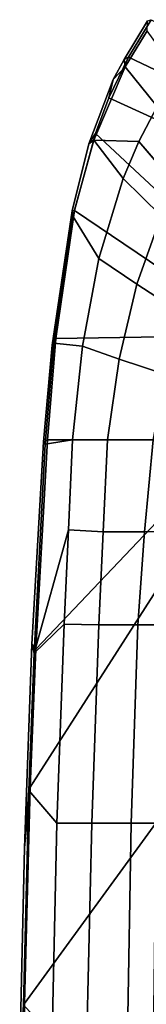
# Model space of a CAD drawing. Units: inches. Extents: x -51 to 81, y -115 to 80.
# Drawn here: x 44 to 45, y 22 to 29 of the extents above; entities that cross this region are included whole.
import ezdxf

# ---------------------------------------------------------------- set-up
doc = ezdxf.new("R2010")
doc.units = ezdxf.units.IN
doc.header["$MEASUREMENT"] = 0
doc.layers.add('SEAT-FABRIC', color=5, linetype='Continuous')

# ---------------------------------------------------------------- blocks, each defined once
blk = doc.blocks.new('1VERUS_ASTOOL_UPHST_SYNTLTLIM_ADJARMS_FIXSEAT_0T')
at = {"layer": 'SEAT-FABRIC'}
for points in [[(10.7609, -1.3271, 25.5165), (11.7241, -0.7634, 27.307), (11.7107, -1.7753, 27.3563), (10.7337, -3.12, 25.6985)], [(11.7107, -1.7753, 27.3563), (11.7241, -0.7634, 27.307), (11.7439, -1.4313, 27.44)], [(11.6705, -3.2831, 27.481), (11.7107, -1.7753, 27.3563), (11.7439, -1.4313, 27.44), (11.7117, -2.8596, 27.5398)], [(11.7117, -2.8596, 27.5398), (11.7439, -1.4313, 27.44), (11.7175, -1.7623, 27.5638), (11.68, -3.2613, 27.6843)], [(10.8123, -1.5531, 28.9914), (10.7927, -3.0328, 29.0974), (10.9667, -3.0331, 28.9361), (10.9936, -1.5529, 28.8149)], [(11.2757, -1.5536, 28.4017), (10.9936, -1.5529, 28.8149), (10.9667, -3.0331, 28.9361), (11.2414, -3.0334, 28.541)], [(11.2757, -1.5536, 28.4017), (11.2414, -3.0334, 28.541), (11.4844, -3.033, 28.1102), (11.5176, -1.5563, 27.9782)], [(11.7175, -1.7623, 27.5638), (11.5176, -1.5563, 27.9782), (11.4844, -3.033, 28.1102), (11.68, -3.2613, 27.6843)], [(10.6763, -4.8393, 25.9507), (10.7337, -3.12, 25.6985), (11.7107, -1.7753, 27.3563), (11.6705, -3.2831, 27.481)], [(11.6705, -3.2831, 27.481), (11.7117, -2.8596, 27.5398), (11.6585, -4.2812, 27.7059), (11.6322, -4.2473, 27.6031)], [(11.7117, -2.8596, 27.5398), (11.68, -3.2613, 27.6843), (11.6437, -4.2188, 27.8036), (11.6585, -4.2812, 27.7059)], [(10.7496, -4.4178, 29.2573), (10.9206, -4.417, 29.1053), (10.9667, -3.0331, 28.9361), (10.7927, -3.0328, 29.0974)], [(11.1939, -4.4174, 28.7227), (11.2414, -3.0334, 28.541), (10.9667, -3.0331, 28.9361), (10.9206, -4.417, 29.1053)], [(11.1939, -4.4174, 28.7227), (11.434, -4.422, 28.2899), (11.4844, -3.033, 28.1102), (11.2414, -3.0334, 28.541)], [(11.6437, -4.2188, 27.8036), (11.68, -3.2613, 27.6843), (11.4844, -3.033, 28.1102), (11.434, -4.422, 28.2899)], [(10.6763, -4.8393, 25.9507), (11.6705, -3.2831, 27.481), (11.6322, -4.2473, 27.6031), (10.6566, -5.274, 26.0266)], [(10.637, -5.7087, 26.1025), (10.6566, -5.274, 26.0266), (11.6322, -4.2473, 27.6031), (11.5504, -5.7087, 27.8324)], [(11.4036, -5.0786, 28.3917), (11.3752, -5.7087, 28.4776), (11.5657, -5.6777, 28.0238), (11.6437, -4.2188, 27.8036)], [(11.4036, -5.0786, 28.3917), (11.6437, -4.2188, 27.8036), (11.434, -4.422, 28.2899), (11.4036, -5.0786, 28.3917)], [(11.5504, -5.7087, 27.8324), (11.6322, -4.2473, 27.6031), (11.6585, -4.2812, 27.7059), (11.5789, -5.6949, 27.9267)], [(11.5789, -5.6949, 27.9267), (11.6585, -4.2812, 27.7059), (11.6437, -4.2188, 27.8036), (11.5657, -5.6777, 28.0238)], [(10.8754, -5.0654, 29.2055), (10.9206, -4.417, 29.1053), (10.7496, -4.4178, 29.2573), (10.6978, -5.0672, 29.3566)], [(10.8754, -5.0654, 29.2055), (11.1619, -5.0668, 28.8249), (11.1939, -4.4174, 28.7227), (10.9206, -4.417, 29.1053)], [(11.4036, -5.0786, 28.3917), (11.434, -4.422, 28.2899), (11.1939, -4.4174, 28.7227), (11.1619, -5.0668, 28.8249)], [(10.8152, -5.7087, 29.3046), (10.8754, -5.0654, 29.2055), (10.6978, -5.0672, 29.3566), (10.6159, -5.7087, 29.4652)], [(10.8152, -5.7087, 29.3046), (11.1317, -5.7087, 28.9101), (11.1619, -5.0668, 28.8249), (10.8754, -5.0654, 29.2055)], [(11.3752, -5.7087, 28.4776), (11.4036, -5.0786, 28.3917), (11.1619, -5.0668, 28.8249), (11.1317, -5.7087, 28.9101)], [(11.3068, -6.3618, 28.6045), (11.5072, -6.3832, 28.1473), (11.5657, -5.6777, 28.0238), (11.3752, -5.7087, 28.4776)], [(11.5504, -5.7087, 27.8324), (11.5789, -5.6949, 27.9267), (11.5188, -6.3679, 28.0521), (11.4931, -6.416, 27.9538)], [(11.5789, -5.6949, 27.9267), (11.5657, -5.6777, 28.0238), (11.5072, -6.3832, 28.1473), (11.5188, -6.3679, 28.0521)], [(11.5504, -5.7087, 27.8324), (11.4931, -6.416, 27.9538), (10.602, -6.4288, 26.2441), (10.637, -5.7087, 26.1025)], [(10.726, -6.1627, 29.4029), (11.0521, -6.2709, 29.0276), (11.1317, -5.7087, 28.9101), (10.8152, -5.7087, 29.3046)], [(11.3068, -6.3618, 28.6045), (11.3752, -5.7087, 28.4776), (11.1317, -5.7087, 28.9101), (11.0521, -6.2709, 29.0276)], [(10.6024, -6.5831, 29.5129), (10.9276, -6.7944, 29.1597), (11.0521, -6.2709, 29.0276), (10.726, -6.1627, 29.4029)], [(11.1922, -6.9733, 28.7467), (11.3068, -6.3618, 28.6045), (11.0521, -6.2709, 29.0276), (10.9276, -6.7944, 29.1597)], [(11.3068, -6.3618, 28.6045), (11.1922, -6.9733, 28.7467), (11.3734, -7.2679, 28.3294), (11.5072, -6.3832, 28.1473)], [(11.3626, -7.3082, 28.1245), (11.4931, -6.416, 27.9538), (11.5188, -6.3679, 28.0521), (11.3789, -7.305, 28.2589)], [(11.3789, -7.305, 28.2589), (11.5188, -6.3679, 28.0521), (11.5072, -6.3832, 28.1473), (11.3734, -7.2679, 28.3294)], [(11.3626, -7.3082, 28.1245), (10.5824, -6.7811, 26.3206), (10.602, -6.4288, 26.2441), (11.4931, -6.416, 27.9538)], [(10.4477, -6.9628, 29.6309), (10.7582, -7.27, 29.3024), (10.9276, -6.7944, 29.1597), (10.6024, -6.5831, 29.5129)], [(11.3626, -7.3082, 28.1245), (11.2171, -7.8462, 28.2387), (10.5326, -7.2085, 26.4336), (10.5824, -6.7811, 26.3206)], [(11.0223, -7.5312, 28.8971), (11.1922, -6.9733, 28.7467), (10.9276, -6.7944, 29.1597), (10.7582, -7.27, 29.3024)], [(11.0223, -7.5312, 28.8971), (11.2282, -7.7988, 28.4516), (11.3734, -7.2679, 28.3294), (11.1922, -6.9733, 28.7467)], [(11.1236, -8.0933, 28.3001), (10.4005, -7.763, 26.6242), (10.5326, -7.2085, 26.4336), (11.2171, -7.8462, 28.2387)], [(10.9141, -7.79, 28.9774), (11.0223, -7.5312, 28.8971), (10.7582, -7.27, 29.3024), (10.6565, -7.4876, 29.3768)], [(11.3789, -7.305, 28.2589), (11.3734, -7.2679, 28.3294), (11.2282, -7.7988, 28.4516), (11.2623, -7.7722, 28.3571)], [(11.3626, -7.3082, 28.1245), (11.3789, -7.305, 28.2589), (11.2623, -7.7722, 28.3571), (11.2171, -7.8462, 28.2387)], [(10.9141, -7.79, 28.9774), (11.2282, -7.7988, 28.4516), (11.0223, -7.5312, 28.8971), (10.9141, -7.79, 28.9774)], [(10.7875, -8.0343, 29.0649), (10.9141, -7.79, 28.9774), (10.7853, -7.6388, 29.1771), (10.6698, -7.8704, 29.2703)], [(11.1236, -8.0933, 28.3001), (10.9871, -8.3786, 28.3896), (10.2928, -8.0473, 26.7432), (10.4005, -7.763, 26.6242)], [(10.9141, -7.79, 28.9774), (10.7875, -8.0343, 29.0649), (11.0092, -8.3095, 28.6105), (11.2282, -7.7988, 28.4516)], [(11.0921, -8.2213, 28.4723), (11.2623, -7.7722, 28.3571), (11.2282, -7.7988, 28.4516), (11.0092, -8.3095, 28.6105)], [(11.2623, -7.7722, 28.3571), (11.0921, -8.2213, 28.4723), (11.1236, -8.0933, 28.3001), (11.2171, -7.8462, 28.2387)], [(10.641, -8.2626, 29.1582), (10.8568, -8.5614, 28.7129), (11.0092, -8.3095, 28.6105), (10.7875, -8.0343, 29.0649)], [(10.8278, -8.6394, 28.4888), (10.154, -8.32, 26.8734), (10.2928, -8.0473, 26.7432), (10.9871, -8.3786, 28.3896)], [(11.0175, -8.3611, 28.5207), (10.9871, -8.3786, 28.3896), (11.1236, -8.0933, 28.3001), (11.0921, -8.2213, 28.4723)], [(11.0921, -8.2213, 28.4723), (11.0092, -8.3095, 28.6105), (11.0175, -8.3611, 28.5207), (11.0921, -8.2213, 28.4723)], [(10.854, -8.6306, 28.6234), (11.0175, -8.3611, 28.5207), (11.0092, -8.3095, 28.6105), (10.8568, -8.5614, 28.7129)], [(10.854, -8.6306, 28.6234), (10.8278, -8.6394, 28.4888), (10.9871, -8.3786, 28.3896), (11.0175, -8.3611, 28.5207)]]:
    blk.add_3dface(points, dxfattribs=at)

msp = doc.modelspace()

# ---------------------------------------------------------------- block references
at = {"rotation": 180}
msp.add_blockref('1VERUS_ASTOOL_UPHST_SYNTLTLIM_ADJARMS_FIXSEAT_0T', (55.4933, 20.5491), dxfattribs=at)

doc.saveas('drawing.dxf')
